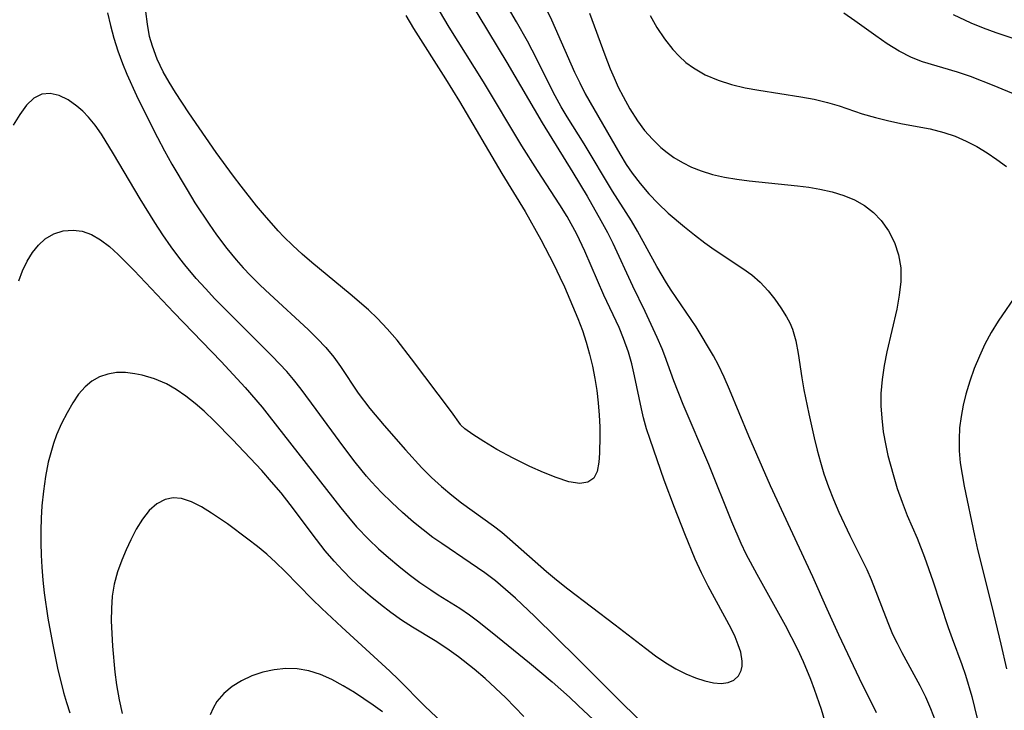
# Model space of a CAD drawing. Extents: x 1530824 to 1531888, y 2772807 to 2781009.
# Drawn here: x 1531451 to 1531583, y 2778336 to 2778428 of the extents above; entities that cross this region are included whole.
import ezdxf

# ---------------------------------------------------------------- set-up
doc = ezdxf.new("R2010")
doc.units = 0

msp = doc.modelspace()

# ---------------------------------------------------------------- linework, layer by layer
at = {"layer": 'WIL_010_Contours', "color": 0}
for points in [[(1531462.89, 2778429.07, 324), (1531463.29, 2778427.37, 324), (1531463.76, 2778425.67, 324), (1531464.29, 2778423.99, 324), (1531464.89, 2778422.32, 324), (1531465.48, 2778420.87, 324), (1531466.78, 2778418.03, 324), (1531468.15, 2778415.2, 324), (1531469.56, 2778412.4, 324), (1531470.51, 2778410.62, 324), (1531471.49, 2778408.87, 324), (1531473.52, 2778405.4, 324), (1531474.57, 2778403.7, 324), (1531476.46, 2778400.82, 324), (1531477.45, 2778399.42, 324), (1531478.85, 2778397.58, 324), (1531480.08, 2778396.08, 324), (1531481.02, 2778395.01, 324), (1531482, 2778393.96, 324), (1531483.26, 2778392.7, 324), (1531484.55, 2778391.47, 324), (1531489.67, 2778386.78, 324), (1531490.89, 2778385.58, 324), (1531492.04, 2778384.34, 324), (1531493.11, 2778383.05, 324), (1531493.99, 2778381.84, 324), (1531496.38, 2778378.27, 324), (1531497.94, 2778376.21, 324), (1531499.83, 2778373.95, 324), (1531502.68, 2778370.69, 324), (1531504.88, 2778368.27, 324), (1531506.16, 2778367, 324), (1531507.49, 2778365.78, 324), (1531508.87, 2778364.62, 324), (1531510.17, 2778363.61, 324), (1531514.43, 2778360.52, 324), (1531515.52, 2778359.68, 324), (1531516.62, 2778358.77, 324), (1531521.51, 2778354.43, 324), (1531522.82, 2778353.32, 324), (1531524.36, 2778352.1, 324), (1531530.68, 2778347.32, 324), (1531534.71, 2778344.17, 324), (1531536.05, 2778343.17, 324), (1531537.41, 2778342.25, 324), (1531538.76, 2778341.44, 324), (1531540.12, 2778340.75, 324), (1531541.39, 2778340.22, 324), (1531542.62, 2778339.82, 324), (1531543.79, 2778339.56, 324), (1531544.82, 2778339.48, 324), (1531545.73, 2778339.59, 324), (1531546.51, 2778339.93, 324), (1531547.11, 2778340.47, 324), (1531547.49, 2778341.19, 324), (1531547.62, 2778341.8, 324), (1531547.63, 2778342.47, 324), (1531547.43, 2778343.64, 324), (1531547.1, 2778344.65, 324), (1531546.67, 2778345.71, 324), (1531546.14, 2778346.8, 324), (1531543.08, 2778352.46, 324), (1531542.19, 2778354.25, 324), (1531541.35, 2778356.09, 324), (1531539.96, 2778359.46, 324), (1531538.59, 2778362.99, 324), (1531537.21, 2778366.65, 324), (1531535.33, 2778372.05, 324), (1531534.87, 2778373.51, 324), (1531534.46, 2778374.98, 324), (1531534.18, 2778376.15, 324), (1531533.24, 2778380.57, 324), (1531532.87, 2778382.17, 324), (1531532.43, 2778383.75, 324), (1531531.79, 2778385.56, 324), (1531531.18, 2778387.03, 324), (1531529.15, 2778391.37, 324), (1531526.63, 2778397.21, 324), (1531525.55, 2778399.48, 324), (1531524.24, 2778401.85, 324), (1531523.29, 2778403.41, 324), (1531520.29, 2778408.01, 324), (1531518.2, 2778411.31, 324), (1531513.08, 2778419.84, 324), (1531508.53, 2778427.17, 324), (1531504.07, 2778434.74, 324)], [(1531509.88, 2778432.93, 322), (1531516.22, 2778422.45, 322), (1531520.94, 2778414.36, 322), (1531525.03, 2778407.75, 322), (1531526.91, 2778404.56, 322), (1531528.74, 2778401.34, 322), (1531529.63, 2778399.72, 322), (1531530.34, 2778398.3, 322), (1531532.96, 2778392.59, 322), (1531534.63, 2778389.19, 322), (1531536.25, 2778385.74, 322), (1531536.91, 2778384.21, 322), (1531537.27, 2778383.29, 322), (1531538.47, 2778379.95, 322), (1531539.69, 2778376.8, 322), (1531543.11, 2778368.76, 322), (1531546.18, 2778361.1, 322), (1531547.45, 2778358.2, 322), (1531548.13, 2778356.8, 322), (1531549.56, 2778354.06, 322), (1531553.35, 2778347.28, 322), (1531555, 2778344.04, 322), (1531555.76, 2778342.4, 322), (1531556.74, 2778340.05, 322), (1531557.24, 2778338.72, 322), (1531558.15, 2778336.05, 322), (1531558.61, 2778334.51, 322)], [(1531565.56, 2778335.54, 320), (1531563.26, 2778340.12, 320), (1531560.5, 2778345.97, 320), (1531558.95, 2778349.39, 320), (1531557.06, 2778353.72, 320), (1531551.41, 2778365.86, 320), (1531548.53, 2778372.5, 320), (1531545.95, 2778378.74, 320), (1531545.23, 2778380.39, 320), (1531544.45, 2778382.01, 320), (1531543.79, 2778383.23, 320), (1531541.46, 2778387.13, 320), (1531538.16, 2778392, 320), (1531537.54, 2778392.98, 320), (1531536.24, 2778395.2, 320), (1531533.65, 2778399.91, 320), (1531532.83, 2778401.26, 320), (1531530.3, 2778405.26, 320), (1531526.53, 2778411.56, 320), (1531524.28, 2778415.16, 320), (1531523.48, 2778416.52, 320), (1531522.66, 2778418, 320), (1531519.59, 2778424.09, 320), (1531518.95, 2778425.28, 320), (1531517.5, 2778427.87, 320), (1531515.98, 2778430.44, 320)], [(1531510, 2778374.06, 326), (1531508.82, 2778375.76, 326), (1531503.5, 2778382.85, 326), (1531501.55, 2778385.35, 326), (1531500.24, 2778386.87, 326), (1531498.95, 2778388.23, 326), (1531497.73, 2778389.4, 326), (1531495.3, 2778391.48, 326), (1531490.18, 2778395.7, 326), (1531488.9, 2778396.82, 326), (1531487.64, 2778397.97, 326), (1531486.43, 2778399.16, 326), (1531485.68, 2778399.96, 326), (1531483.85, 2778402.03, 326), (1531482.79, 2778403.3, 326), (1531480.73, 2778405.9, 326), (1531479.73, 2778407.23, 326), (1531477.43, 2778410.43, 326), (1531473.74, 2778415.71, 326), (1531471.96, 2778418.42, 326), (1531471.12, 2778419.79, 326), (1531470.35, 2778421.19, 326), (1531469.55, 2778422.87, 326), (1531468.89, 2778424.6, 326), (1531468.53, 2778425.91, 326), (1531468.22, 2778427.56, 326), (1531468.03, 2778429.25, 326)], [(1531502.73, 2778428.7, 326), (1531503.76, 2778426.99, 326), (1531508.03, 2778420.27, 326), (1531509.9, 2778417.24, 326), (1531515.55, 2778407.62, 326), (1531518.65, 2778402.54, 326), (1531520.76, 2778398.77, 326), (1531522.49, 2778395.45, 326), (1531523.3, 2778393.77, 326), (1531523.89, 2778392.45, 326), (1531525.68, 2778388.21, 326), (1531526.29, 2778386.61, 326), (1531526.8, 2778385.05, 326), (1531527.25, 2778383.46, 326), (1531527.63, 2778381.85, 326), (1531527.95, 2778380.23, 326), (1531528.21, 2778378.62, 326), (1531528.41, 2778376.96, 326), (1531528.54, 2778375.33, 326), (1531528.61, 2778373.74, 326), (1531528.63, 2778372.52, 326), (1531528.58, 2778370.24, 326), (1531528.5, 2778369.03, 326), (1531528.27, 2778367.8, 326), (1531527.81, 2778366.88, 326), (1531527.04, 2778366.36, 326), (1531525.97, 2778366.18, 326), (1531524.5, 2778366.41, 326), (1531522.79, 2778366.97, 326), (1531521.08, 2778367.66, 326), (1531519.28, 2778368.47, 326), (1531517.03, 2778369.57, 326), (1531514.89, 2778370.73, 326), (1531513.13, 2778371.78, 326), (1531511.68, 2778372.74, 326), (1531510.62, 2778373.5, 326), (1531510.05, 2778373.97, 326), (1531510, 2778374.06, 326)], [(1531521.61, 2778429.35, 318), (1531522.19, 2778428.12, 318), (1531525.24, 2778421.16, 318), (1531525.93, 2778419.7, 318), (1531526.66, 2778418.26, 318), (1531531.28, 2778410.22, 318), (1531532.15, 2778408.81, 318), (1531532.93, 2778407.67, 318), (1531534, 2778406.25, 318), (1531535.16, 2778404.89, 318), (1531536.39, 2778403.6, 318), (1531537.76, 2778402.31, 318), (1531539.91, 2778400.48, 318), (1531541.25, 2778399.39, 318), (1531542.62, 2778398.34, 318), (1531543.87, 2778397.46, 318), (1531547.71, 2778394.93, 318), (1531548.91, 2778394.05, 318), (1531550.01, 2778393.09, 318), (1531551.08, 2778391.94, 318), (1531551.98, 2778390.82, 318), (1531552.8, 2778389.66, 318), (1531553.54, 2778388.46, 318), (1531553.96, 2778387.64, 318), (1531554.32, 2778386.8, 318), (1531554.77, 2778385.23, 318), (1531555.08, 2778383.57, 318), (1531555.58, 2778380.29, 318), (1531555.86, 2778378.71, 318), (1531556.5, 2778375.5, 318), (1531557.23, 2778372.27, 318), (1531557.63, 2778370.66, 318), (1531558.06, 2778369.06, 318), (1531558.54, 2778367.48, 318), (1531559.14, 2778365.75, 318), (1531559.81, 2778364.05, 318), (1531560.52, 2778362.37, 318), (1531561.98, 2778359.26, 318), (1531564.25, 2778354.69, 318), (1531564.82, 2778353.36, 318), (1531567.05, 2778347.6, 318), (1531567.7, 2778346.08, 318), (1531568.29, 2778344.85, 318), (1531568.91, 2778343.63, 318), (1531571.33, 2778339.18, 318), (1531572.09, 2778337.68, 318), (1531572.77, 2778336.14, 318), (1531573.37, 2778334.53, 318)], [(1531527.23, 2778429.03, 316), (1531529.28, 2778423.44, 316), (1531530, 2778421.6, 316), (1531530.52, 2778420.37, 316), (1531531.08, 2778419.16, 316), (1531531.72, 2778417.91, 316), (1531532.64, 2778416.24, 316), (1531533.65, 2778414.65, 316), (1531534.6, 2778413.37, 316), (1531535.64, 2778412.18, 316), (1531536.77, 2778411.09, 316), (1531537.62, 2778410.4, 316), (1531538.51, 2778409.76, 316), (1531539.66, 2778409.06, 316), (1531540.87, 2778408.45, 316), (1531542.13, 2778407.95, 316), (1531543.67, 2778407.47, 316), (1531545.27, 2778407.12, 316), (1531546.91, 2778406.84, 316), (1531548.57, 2778406.62, 316), (1531555, 2778405.97, 316), (1531556.51, 2778405.77, 316), (1531558, 2778405.52, 316), (1531559.62, 2778405.16, 316), (1531561.17, 2778404.68, 316), (1531562.63, 2778404.07, 316), (1531563.94, 2778403.31, 316), (1531565.13, 2778402.39, 316), (1531566.17, 2778401.34, 316), (1531567.17, 2778399.93, 316), (1531567.95, 2778398.38, 316), (1531568.49, 2778396.72, 316), (1531568.78, 2778394.98, 316), (1531568.79, 2778393.18, 316), (1531568.59, 2778391.34, 316), (1531568.25, 2778389.46, 316), (1531566.94, 2778383.8, 316), (1531566.57, 2778381.94, 316), (1531566.29, 2778380.07, 316), (1531566.13, 2778378.19, 316), (1531566.13, 2778376.55, 316), (1531566.24, 2778374.91, 316), (1531566.46, 2778373.07, 316), (1531566.79, 2778371.25, 316), (1531567.07, 2778369.95, 316), (1531567.76, 2778367.39, 316), (1531568.33, 2778365.52, 316), (1531568.96, 2778363.69, 316), (1531569.66, 2778361.9, 316), (1531570.96, 2778358.9, 316), (1531571.94, 2778356.34, 316), (1531573.05, 2778353.19, 316), (1531575.12, 2778346.97, 316), (1531575.65, 2778345.46, 316), (1531576.93, 2778342.01, 316), (1531577.42, 2778340.6, 316), (1531578.28, 2778337.74, 316), (1531578.65, 2778336.28, 316), (1531579.06, 2778334.44, 316)], [(1531535.32, 2778428.73, 314), (1531536.23, 2778427.11, 314), (1531537.24, 2778425.59, 314), (1531538.35, 2778424.17, 314), (1531539.2, 2778423.26, 314), (1531540.12, 2778422.43, 314), (1531541.11, 2778421.7, 314), (1531542.69, 2778420.79, 314), (1531544.4, 2778420.06, 314), (1531546.19, 2778419.5, 314), (1531548, 2778419.07, 314), (1531549.85, 2778418.72, 314), (1531555.44, 2778417.86, 314), (1531557.25, 2778417.52, 314), (1531559.03, 2778417.1, 314), (1531560.57, 2778416.63, 314), (1531563.64, 2778415.59, 314), (1531565.4, 2778415.08, 314), (1531567.2, 2778414.64, 314), (1531569.01, 2778414.26, 314), (1531572.73, 2778413.55, 314), (1531574.55, 2778413.09, 314), (1531576.06, 2778412.57, 314), (1531577.52, 2778411.93, 314), (1531578.94, 2778411.2, 314), (1531580.31, 2778410.37, 314), (1531581.63, 2778409.47, 314), (1531582.89, 2778408.54, 314)], [(1531584.17, 2778418.13, 312), (1531581.27, 2778419.33, 312), (1531578.09, 2778420.57, 312), (1531576.37, 2778421.16, 312), (1531571.69, 2778422.54, 312), (1531570.2, 2778423.11, 312), (1531568.57, 2778423.94, 312), (1531566.99, 2778424.92, 312), (1531565.44, 2778425.99, 312), (1531562.67, 2778428, 312), (1531561.19, 2778429.01, 312)], [(1531589.64, 2778423.67, 310), (1531581.52, 2778426.41, 310), (1531579.84, 2778427.03, 310), (1531578.2, 2778427.7, 310), (1531575.81, 2778428.8, 310)], [(1531533.82, 2778334.67, 322), (1531531.05, 2778337.37, 322), (1531525.62, 2778342.82, 322), (1531519.95, 2778348.4, 322), (1531517.35, 2778350.86, 322), (1531516.03, 2778352.04, 322), (1531514.68, 2778353.17, 322), (1531513.28, 2778354.24, 322), (1531511.31, 2778355.61, 322), (1531507.53, 2778358.16, 322), (1531506.35, 2778358.99, 322), (1531505.02, 2778359.99, 322), (1531503.73, 2778361.04, 322), (1531502.27, 2778362.3, 322), (1531500.85, 2778363.63, 322), (1531499.48, 2778365, 322), (1531498.16, 2778366.42, 322), (1531497.49, 2778367.18, 322), (1531495.96, 2778369.04, 322), (1531494.3, 2778371.2, 322), (1531490.75, 2778376.09, 322), (1531488.75, 2778378.79, 322), (1531487.75, 2778380.07, 322), (1531486.84, 2778381.14, 322), (1531484.9, 2778383.21, 322), (1531477.25, 2778390.88, 322), (1531475.99, 2778392.22, 322), (1531474.75, 2778393.59, 322), (1531473.23, 2778395.39, 322), (1531472.54, 2778396.26, 322), (1531471.39, 2778397.82, 322), (1531470.29, 2778399.42, 322), (1531469.23, 2778401.05, 322), (1531467.28, 2778404.22, 322), (1531463.71, 2778410.24, 322), (1531462.1, 2778412.84, 322), (1531461.25, 2778414.05, 322), (1531460.36, 2778415.15, 322), (1531459.61, 2778415.93, 322), (1531458.83, 2778416.62, 322), (1531457.64, 2778417.45, 322), (1531456.44, 2778418.03, 322), (1531455.26, 2778418.31, 322), (1531454.15, 2778418.22, 322), (1531453.08, 2778417.66, 322), (1531452.1, 2778416.72, 322), (1531451.19, 2778415.5, 322), (1531450.32, 2778414.08, 322)], [(1531451.07, 2778393.27, 320), (1531451.57, 2778394.62, 320), (1531452.18, 2778395.89, 320), (1531452.88, 2778397.03, 320), (1531453.68, 2778398.04, 320), (1531454.59, 2778398.87, 320), (1531455.74, 2778399.54, 320), (1531457, 2778399.93, 320), (1531458.31, 2778400.05, 320), (1531459.54, 2778399.88, 320), (1531460.76, 2778399.46, 320), (1531461.98, 2778398.75, 320), (1531463.16, 2778397.84, 320), (1531464.32, 2778396.79, 320), (1531466.45, 2778394.64, 320), (1531471.74, 2778389.05, 320), (1531478.08, 2778382.49, 320), (1531481.26, 2778379.03, 320), (1531483.53, 2778376.39, 320), (1531484.5, 2778375.2, 320), (1531494.04, 2778362.94, 320), (1531495.08, 2778361.67, 320), (1531496.15, 2778360.42, 320), (1531497.78, 2778358.71, 320), (1531499.08, 2778357.47, 320), (1531500.42, 2778356.28, 320), (1531501.78, 2778355.13, 320), (1531503.18, 2778354.03, 320), (1531504.6, 2778352.97, 320), (1531506.04, 2778351.97, 320), (1531507.06, 2778351.31, 320), (1531509.94, 2778349.52, 320), (1531511.22, 2778348.65, 320), (1531512.48, 2778347.71, 320), (1531514.96, 2778345.72, 320), (1531519.22, 2778342.21, 320), (1531522.24, 2778339.67, 320), (1531524.56, 2778337.63, 320), (1531525.75, 2778336.54, 320), (1531533.84, 2778328.98, 320)], [(1531584.43, 2778391.71, 314), (1531581.77, 2778387.87, 314), (1531580.86, 2778386.37, 314), (1531580.03, 2778384.8, 314), (1531579.28, 2778383.18, 314), (1531578.6, 2778381.53, 314), (1531578, 2778379.85, 314), (1531577.49, 2778378.14, 314), (1531577.12, 2778376.64, 314), (1531576.84, 2778375.14, 314), (1531576.65, 2778373.62, 314), (1531576.57, 2778372.11, 314), (1531576.6, 2778370.53, 314), (1531576.74, 2778368.95, 314), (1531576.97, 2778367.37, 314), (1531577.25, 2778365.81, 314), (1531578.63, 2778359.22, 314), (1531579.04, 2778357.37, 314), (1531580.94, 2778349.77, 314), (1531582.14, 2778344.72, 314), (1531582.89, 2778341.41, 314)], [(1531518.49, 2778335.08, 318), (1531516.06, 2778337.56, 318), (1531514.71, 2778338.86, 318), (1531513.31, 2778340.14, 318), (1531511.86, 2778341.38, 318), (1531509.77, 2778343.02, 318), (1531508.2, 2778344.15, 318), (1531506.66, 2778345.16, 318), (1531503.6, 2778346.99, 318), (1531502.16, 2778347.94, 318), (1531500.74, 2778348.95, 318), (1531499.34, 2778350.01, 318), (1531497.98, 2778351.12, 318), (1531496.72, 2778352.22, 318), (1531495.49, 2778353.36, 318), (1531494.3, 2778354.55, 318), (1531493.16, 2778355.79, 318), (1531491.96, 2778357.21, 318), (1531490.82, 2778358.69, 318), (1531487.3, 2778363.37, 318), (1531486.07, 2778364.92, 318), (1531484.81, 2778366.43, 318), (1531483.5, 2778367.91, 318), (1531479.57, 2778372.08, 318), (1531477.2, 2778374.51, 318), (1531475.79, 2778375.84, 318), (1531474.59, 2778376.89, 318), (1531473.36, 2778377.87, 318), (1531472.09, 2778378.74, 318), (1531470.79, 2778379.49, 318), (1531469.17, 2778380.18, 318), (1531467.54, 2778380.65, 318), (1531466.54, 2778380.84, 318), (1531465.31, 2778381, 318), (1531464.12, 2778381, 318), (1531462.95, 2778380.81, 318), (1531461.84, 2778380.42, 318), (1531460.81, 2778379.85, 318), (1531459.9, 2778379.11, 318), (1531459.05, 2778378.11, 318), (1531458.29, 2778376.96, 318), (1531457.51, 2778375.63, 318), (1531456.77, 2778374.21, 318), (1531456.11, 2778372.7, 318), (1531455.68, 2778371.51, 318), (1531455.32, 2778370.28, 318), (1531455, 2778369.02, 318), (1531454.62, 2778367.12, 318), (1531454.34, 2778365.17, 318), (1531454.14, 2778363.2, 318), (1531454.04, 2778361.57, 318), (1531453.99, 2778359.92, 318), (1531453.99, 2778358.28, 318), (1531454.03, 2778356.63, 318), (1531454.12, 2778354.99, 318), (1531454.27, 2778353.28, 318), (1531454.46, 2778351.58, 318), (1531454.95, 2778348.2, 318), (1531455.54, 2778344.84, 318), (1531456.23, 2778341.52, 318), (1531457.03, 2778338.28, 318), (1531457.42, 2778336.93, 318), (1531457.89, 2778335.55, 318)], [(1531507.59, 2778334.25, 316), (1531505.28, 2778336.46, 316), (1531501.76, 2778339.98, 316), (1531500.57, 2778341.13, 316), (1531494.18, 2778347, 316), (1531491.53, 2778349.48, 316), (1531490.22, 2778350.74, 316), (1531486.57, 2778354.47, 316), (1531485.35, 2778355.65, 316), (1531484.15, 2778356.73, 316), (1531482.91, 2778357.76, 316), (1531481.65, 2778358.75, 316), (1531478.9, 2778360.78, 316), (1531476.8, 2778362.23, 316), (1531475.43, 2778363.08, 316), (1531474.1, 2778363.76, 316), (1531472.79, 2778364.18, 316), (1531471.67, 2778364.27, 316), (1531470.6, 2778364.07, 316), (1531469.48, 2778363.49, 316), (1531468.46, 2778362.58, 316), (1531467.57, 2778361.42, 316), (1531466.75, 2778360.09, 316), (1531466, 2778358.64, 316), (1531465.39, 2778357.31, 316), (1531464.81, 2778355.95, 316), (1531464.24, 2778354.37, 316), (1531463.8, 2778352.75, 316), (1531463.54, 2778351.15, 316), (1531463.42, 2778349.51, 316), (1531463.41, 2778347.83, 316), (1531463.46, 2778346.14, 316), (1531463.56, 2778344.44, 316), (1531463.86, 2778341, 316), (1531464.09, 2778339.28, 316), (1531464.45, 2778337.29, 316), (1531464.84, 2778335.48, 316)], [(1531499.6, 2778335.67, 314), (1531498.37, 2778336.57, 314), (1531497.12, 2778337.43, 314), (1531495.86, 2778338.25, 314), (1531494.37, 2778339.17, 314), (1531492.86, 2778339.99, 314), (1531491.33, 2778340.67, 314), (1531489.77, 2778341.17, 314), (1531488.24, 2778341.42, 314), (1531486.69, 2778341.46, 314), (1531485.15, 2778341.31, 314), (1531483.64, 2778340.98, 314), (1531482.19, 2778340.47, 314), (1531480.81, 2778339.83, 314), (1531479.54, 2778339.05, 314), (1531478.42, 2778338.13, 314), (1531477.5, 2778337.05, 314), (1531476.99, 2778336.19, 314), (1531476.6, 2778335.27, 314)]]:
    msp.add_polyline3d(points, dxfattribs=at)

doc.saveas('drawing.dxf')
